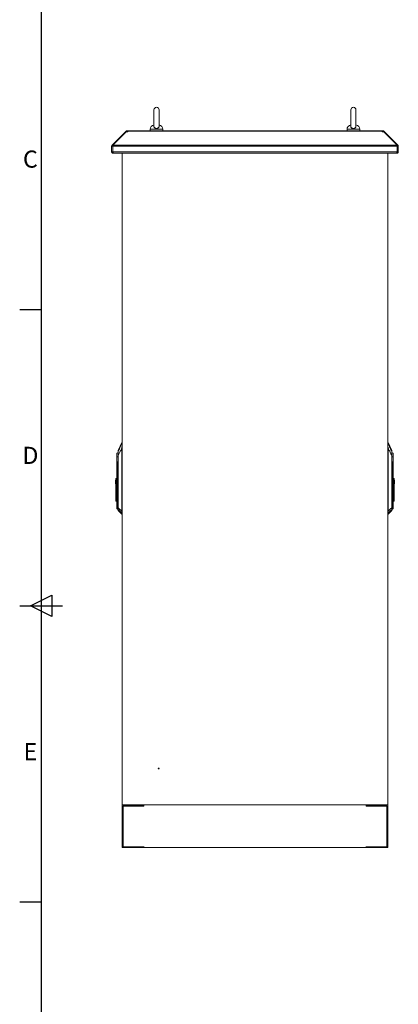
# Model space of a CAD drawing. Units: millimetres. Extents: x 63 to 8590, y 73 to 6123.
# Drawn here: x 340 to 1225, y 2222 to 4523 of the extents above; entities that cross this region are included whole.
import ezdxf
from ezdxf.enums import TextEntityAlignment as Align

# ---------------------------------------------------------------- set-up
doc = ezdxf.new("R2010")
doc.units = ezdxf.units.MM
doc.header["$LTSCALE"] = 5
doc.layers.add('Title Block', color=7, linetype='Continuous')
doc.styles.add('ISO Proportional', font='ARIALN.TTF', dxfattribs={"width": 0.8})

# ---------------------------------------------------------------- blocks, each defined once
blk = doc.blocks.new('ISO A1 title block')
at = {"layer": 'Title Block'}
for p, q in [((20, 574), (20, 20)), ((15, 366.25), (20, 366.25)), ((17.5, 297), (22.5, 299.5)), ((22.5, 299.5), (22.5, 294.5)), ((15, 297), (25, 297)), ((22.5, 294.5), (17.5, 297)), ((15, 227.75), (20, 227.75))]:
    blk.add_line(p, q, dxfattribs=at)
at = {"layer": 'Title Block', "style": 'ISO Proportional'}
for s, p in [('C', (17.5, 400.875)), ('D', (17.5, 331.625)), ('E', (17.5, 262.375))]:
    blk.add_text(s, height=4, dxfattribs=at).set_placement(p, align=Align.MIDDLE)
at = {"layer": 'Title Block', "style": 'ISO Proportional', "flags": 8}
for tag, p in [('FILENAME', (747, 43)), ('DATE', (772, 43)), ('SCALE', (802, 43)), ('EDITION', (787, 23)), ('SHEET', (802, 23))]:
    blk.add_attdef(tag, text='', height=2.5, dxfattribs=at).set_placement(p, align=Align.MIDDLE_LEFT)
blk.add_attdef('DRAWING_NUMBER', text='', height=3, dxfattribs=at).set_placement((755, 25), align=Align.MIDDLE)

msp = doc.modelspace()

# ---------------------------------------------------------------- linework, layer by layer
at = {"color": 7, "linetype": 'Continuous', "lineweight": 18}
for p, q in [((653.9, 4312.2), (653.9, 4273.4)), ((665.9, 4273.4), (665.9, 4312.2)), ((1113.9, 4312.2), (1113.9, 4273.4)), ((1125.9, 4273.4), (1125.9, 4312.2)), ((587.4, 4260.7), (556, 4229.4)), ((589.3, 4260.7), (557.9, 4229.4)), ((588.1, 4261.4), (587.4, 4260.7)), ((588.3, 4259.8), (587.4, 4260.7)), ((589, 4262.3), (588.1, 4261.4)), ((589.3, 4260.7), (592.5, 4260.7)), ((591.2, 4260.7), (591.2, 4263.2)), ((591.2, 4263.2), (592.5, 4263.2)), ((591.2, 4260.7), (592.5, 4260.7)), ((592.5, 4263.2), (592.5, 4262.3)), ((1187.4, 4263.2), (592.5, 4263.2)), ((592.5, 4262.3), (592.5, 4261.4)), ((592.5, 4262.3), (1187.4, 4262.3)), ((592.5, 4260.7), (592.5, 4261.4)), ((644.9, 4266.9), (644.9, 4263.2)), ((674.9, 4263.2), (674.9, 4266.9)), ((1104.9, 4266.9), (1104.9, 4263.2)), ((1134.9, 4263.2), (1134.9, 4266.9)), ((1187.4, 4262.3), (1187.4, 4263.2)), ((1187.4, 4263.2), (1188.7, 4263.2)), ((1187.4, 4262.3), (1187.4, 4261.4)), ((1187.4, 4261.4), (1187.4, 4260.7)), ((1187.4, 4260.7), (1190.6, 4260.7)), ((1187.4, 4260.7), (1188.7, 4260.7)), ((1188.7, 4260.7), (1188.7, 4263.2)), ((1190.6, 4260.7), (1222, 4229.4)), ((1190.8, 4262.3), (1191.7, 4261.4)), ((1191.5, 4259.8), (1192.4, 4260.7)), ((1192.4, 4260.7), (1191.7, 4261.4)), ((1192.4, 4260.7), (1223.8, 4229.4)), ((557.6, 4227.2), (555.1, 4227.2)), ((555.1, 4227.2), (555.1, 4214)), ((557.6, 4214), (555.1, 4214)), ((557.7, 4227.7), (556, 4229.4)), ((557.6, 4227.2), (557.6, 4214)), ((557.7, 4214), (557.7, 4227.2)), ((557.7, 4227.2), (1222.2, 4227.2)), ((557.7, 4214), (1222.2, 4214)), ((557.9, 4229.4), (1222, 4229.4)), ((558.2, 4210.9), (558.2, 4212.1)), ((1221.6, 4210.9), (1221.6, 4212.1)), ((1222.1, 4227.7), (1223.8, 4229.4)), ((1222.2, 4227.2), (1222.2, 4214)), ((1222.2, 4227.2), (1224.7, 4227.2)), ((1222.2, 4214), (1222.2, 4227.2)), ((1222.2, 4214), (1224.7, 4214)), ((1224.7, 4214), (1224.7, 4227.2)), ((558.2, 4210.9), (558.9, 4210.9)), ((558.9, 4210.9), (1220.9, 4210.9)), ((579.9, 2687.7), (579.9, 4210.9)), ((1199.9, 2687.7), (1199.9, 4210.9)), ((1220.9, 4210.9), (1221.6, 4210.9)), ((579.1, 3534.7), (570.3, 3515.8)), ((579.1, 3534.7), (579.1, 3532.9)), ((579.1, 3522.2), (579.4, 3522.2)), ((579.1, 3522.2), (579.1, 3374.3)), ((579.6, 3525.5), (579.3, 3525.6)), ((579.4, 3374.3), (579.4, 3522.2)), ((579.6, 3533.2), (579.5, 3532.4)), ((579.9, 3535), (579.6, 3535)), ((579.6, 3535), (579.6, 3533.2)), ((1200.3, 3535), (1199.9, 3535)), ((1200.2, 3525.5), (1200.5, 3525.6)), ((1200.3, 3533.2), (1200.3, 3535)), ((1200.4, 3532.4), (1200.3, 3533.2)), ((1200.5, 3522.2), (1200.5, 3374.3)), ((1200.7, 3522.2), (1200.5, 3522.2)), ((1200.7, 3374.3), (1200.7, 3522.2)), ((1209.6, 3515.8), (1200.8, 3534.7)), ((1200.8, 3532.9), (1200.8, 3534.7)), ((566.8, 3500.9), (566.9, 3501)), ((566.9, 3501), (566.8, 3501)), ((567.2, 3501.1), (567.2, 3509.4)), ((570.2, 3381.7), (570.2, 3504.1)), ((570.2, 3504.1), (570.5, 3504.1)), ((570.5, 3504.1), (570.5, 3381.7)), ((1209.4, 3381.7), (1209.4, 3504.1)), ((1209.4, 3504.1), (1209.6, 3504.1)), ((1209.6, 3513.9), (1209.6, 3515.8)), ((1209.6, 3504.1), (1209.6, 3381.7)), ((1212.7, 3509.4), (1212.7, 3501.1)), ((1213, 3501), (1213, 3500.9)), ((1213, 3501), (1213, 3501)), ((566.8, 3491.8), (566.8, 3448.3)), ((567.1, 3389.9), (567.1, 3491.8)), ((568.4, 3483.5), (568.6, 3471.5)), ((568.9, 3471.5), (568.7, 3483.5)), ((1211.1, 3483.5), (1210.9, 3471.5)), ((1211.3, 3471.5), (1211.5, 3483.5)), ((1212.7, 3491.8), (1212.7, 3389.9)), ((1213, 3389.9), (1213, 3491.8)), ((569, 3471.5), (568.6, 3471.5)), ((568.6, 3471.5), (568.6, 3389.9)), ((569, 3471.5), (568.9, 3471.5)), ((569, 3389.9), (569, 3471.5)), ((1210.9, 3471.5), (1210.9, 3471.5)), ((1211.3, 3471.5), (1210.9, 3471.5)), ((1210.9, 3471.5), (1210.9, 3389.9)), ((1211.3, 3389.9), (1211.3, 3471.5)), ((564, 3446.3), (564.8, 3446.3)), ((564, 3446.3), (564, 3438.3)), ((564, 3438.3), (564.8, 3438.3)), ((564.8, 3450.8), (566.8, 3450.8)), ((564.8, 3450.8), (564.8, 3448.3)), ((564.8, 3448.3), (566.8, 3448.3)), ((564.8, 3413.3), (564.8, 3448.3)), ((566.8, 3413.3), (566.8, 3448.3)), ((1215, 3450.8), (1213, 3450.8)), ((1213, 3434.7), (1215, 3434.7)), ((1215, 3434.7), (1215, 3450.8)), ((1215.8, 3446.3), (1215, 3446.3)), ((1215.8, 3438.3), (1215, 3438.3)), ((1215, 3434.7), (1215, 3399.6)), ((1215.8, 3438.3), (1215.8, 3446.3)), ((566.8, 3413.3), (564.8, 3413.3)), ((564.8, 3413.3), (564.8, 3397.2)), ((566.8, 3397.2), (566.8, 3413.3)), ((564.8, 3397.2), (566.8, 3397.2)), ((566.8, 3397.2), (566.8, 3389.9)), ((567.1, 3389.9), (566.8, 3389.9)), ((568.6, 3389.9), (567.1, 3389.9)), ((568.9, 3389.9), (568.6, 3389.9)), ((569, 3389.9), (568.9, 3389.9)), ((1210.9, 3389.9), (1210.9, 3389.9)), ((1210.9, 3389.9), (1211.3, 3389.9)), ((1212.7, 3389.9), (1211.3, 3389.9)), ((1212.7, 3389.9), (1213, 3389.9)), ((1215, 3399.6), (1213, 3399.6)), ((1213, 3397.2), (1215, 3397.2)), ((1215, 3397.2), (1215, 3399.6)), ((567.1, 3380.2), (568.6, 3378.8)), ((569, 3378.6), (570.2, 3378.7)), ((570.5, 3381.7), (570.2, 3381.7)), ((570.4, 3377.5), (570.4, 3375.8)), ((570.4, 3375.8), (579.1, 3367.1)), ((579.1, 3374.3), (579.1, 3374.3)), ((579.4, 3374.3), (579.1, 3374.3)), ((579.4, 3370), (579.4, 3369.6)), ((579.4, 3369.6), (579.4, 3367)), ((579.9, 3367), (579.4, 3367)), ((1199.9, 3367), (1200.4, 3367)), ((1200.4, 3369.6), (1200.5, 3370)), ((1200.4, 3367), (1200.4, 3369.6)), ((1200.5, 3374.3), (1200.7, 3374.3)), ((1200.7, 3374.3), (1200.7, 3374.3)), ((1200.8, 3367.1), (1209.5, 3375.8)), ((1209.4, 3381.7), (1209.6, 3381.7)), ((1209.5, 3375.8), (1209.5, 3377.5)), ((1209.6, 3378.7), (1210.9, 3378.6)), ((1211.3, 3378.8), (1212.7, 3380.2)), ((579.9, 2587.7), (579.9, 2687.7)), ((629.9, 2687.7), (579.9, 2687.7)), ((579.9, 2687.7), (1199.9, 2687.7)), ((581.9, 2685.2), (581.9, 2589.7)), ((629.9, 2685.2), (581.9, 2685.2)), ((582.2, 2590), (582.2, 2685)), ((582.2, 2685), (630.2, 2685)), ((614.6, 2685), (614.6, 2685.2)), ((617.3, 2685), (617.3, 2685.2)), ((622.6, 2685), (622.6, 2685.2)), ((625.2, 2685), (625.2, 2685.2)), ((629.9, 2685.2), (629.9, 2687.7)), ((630.2, 2685), (630.2, 2687.7)), ((1149.7, 2687.7), (630.2, 2687.7)), ((1149.7, 2685), (1149.7, 2687.7)), ((1149.7, 2685), (1197.7, 2685)), ((1149.9, 2685.2), (1149.9, 2687.7)), ((1199.9, 2687.7), (1149.9, 2687.7)), ((1197.9, 2685.2), (1149.9, 2685.2)), ((1154.6, 2685), (1154.6, 2685.2)), ((1157.3, 2685), (1157.3, 2685.2)), ((1162.6, 2685), (1162.6, 2685.2)), ((1165.2, 2685), (1165.2, 2685.2)), ((1197.7, 2685), (1197.7, 2590)), ((1197.9, 2589.7), (1197.9, 2685.2)), ((1199.9, 2587.7), (1199.9, 2687.7)), ((629.9, 2587.7), (579.9, 2587.7)), ((581.9, 2589.7), (629.9, 2589.7)), ((629.9, 2590), (582.2, 2590)), ((629.9, 2590.5), (630.2, 2590.5)), ((629.9, 2590.5), (629.9, 2590)), ((629.9, 2589.7), (629.9, 2587.7)), ((630.2, 2590.5), (630.2, 2587.7)), ((1149.7, 2587.7), (630.2, 2587.7)), ((1149.7, 2590.5), (1149.9, 2590.5)), ((1149.7, 2590.5), (1149.7, 2587.7)), ((1149.9, 2590.5), (1149.9, 2590)), ((1197.7, 2590), (1149.9, 2590)), ((1149.9, 2589.7), (1149.9, 2587.7)), ((1149.9, 2589.7), (1197.9, 2589.7)), ((1199.9, 2587.7), (1149.9, 2587.7))]:
    msp.add_line(p, q, dxfattribs=at)
at = {"color": 8, "linetype": 'Continuous', "lineweight": 18}
for p, q in [((589.1, 4260.5), (588.1, 4261.4)), ((590.6, 4260.7), (589, 4262.3)), ((659.9, 4266.9), (644.9, 4266.9)), ((674.9, 4266.9), (659.9, 4266.9)), ((1119.9, 4266.9), (1104.9, 4266.9)), ((1134.9, 4266.9), (1119.9, 4266.9)), ((1189.2, 4260.7), (1190.8, 4262.3)), ((1190.8, 4260.5), (1191.7, 4261.4)), ((579.9, 3533.2), (579.6, 3533.2)), ((579.6, 3525.5), (579.9, 3525.5)), ((1199.9, 3533.2), (1200.3, 3533.2)), ((1199.9, 3525.5), (1200.2, 3525.5)), ((568.9, 3471.5), (570.2, 3475.4)), ((570.2, 3475.4), (569, 3471.5)), ((1209.6, 3475.4), (1210.9, 3471.5)), ((1210.9, 3471.5), (1209.6, 3475.4)), ((567.1, 3380.2), (567.1, 3389.9)), ((568.6, 3378.8), (568.6, 3389.9)), ((568.9, 3378.6), (568.9, 3389.9)), ((569, 3378.6), (569, 3389.9)), ((570.2, 3389.9), (569, 3389.9)), ((1209.6, 3389.9), (1210.9, 3389.9)), ((1210.9, 3389.9), (1210.9, 3378.6)), ((1210.9, 3389.9), (1210.9, 3378.6)), ((1211.3, 3389.9), (1211.3, 3378.8)), ((1212.7, 3389.9), (1212.7, 3380.2)), ((579.1, 3369.8), (579.1, 3367.1)), ((579.9, 3374.3), (579.4, 3374.3)), ((579.4, 3369.6), (579.9, 3369.6)), ((1200.5, 3374.3), (1199.9, 3374.3)), ((1199.9, 3369.6), (1200.4, 3369.6)), ((1200.8, 3367.1), (1200.8, 3369.8))]:
    msp.add_line(p, q, dxfattribs=at)
at = {"color": 7, "linetype": 'Continuous', "lineweight": 18, "flags": 128}
for points in [[(591.1, 4260.7), (591.2, 4260.7), (591.2, 4260.7)], [(1188.7, 4260.7), (1188.7, 4260.7), (1188.8, 4260.7)]]:
    msp.add_lwpolyline(points, dxfattribs=at)
at = {"color": 7, "linetype": 'Continuous', "lineweight": 18}
for radius in [1, 0.5]:
    msp.add_circle((664.9, 2772.7), radius, dxfattribs=at)
for centre, radius, start, end in [((659.9, 4312.2), 6, 0, 180), ((1119.9, 4312.2), 6, 0, 180), ((591.2, 4260.1), 3.1, 90, 135), ((654.9, 4266.9), 10, 94.9974, 180), ((664.9, 4266.9), 10, 0, 85.0026), ((1114.9, 4266.9), 10, 94.9974, 180), ((1124.9, 4266.9), 10, 0, 85.0026), ((1188.7, 4260.1), 3.1, 45, 90), ((579.4, 3531.9), 0.481, 85.1465, 148.9496), ((579.6, 3534.5), 0.5, 90, 155), ((579.5, 3532.7), 0.502, 89.4433, 153.2998), ((1200.3, 3534.5), 0.5, 25, 90), ((1200.3, 3532.7), 0.502, 26.7002, 90.5567), ((1200.4, 3531.9), 0.481, 31.0504, 94.8535), ((567.8, 3508.7), 1, 132.305, 180), ((574.8, 3501), 11.4, 113.9479, 132.305), ((565.7, 3501.1), 1.48, 355.472, 359.8994), ((565.7, 3501), 1.47, 357.7882, 2.2118), ((570.7, 3513.7), 0.428, 152.9394, 179.9087), ((1209.2, 3513.7), 0.428, 0.0913, 27.0606), ((1205, 3501), 11.4, 47.695, 66.0521), ((1212, 3508.7), 1, 0, 47.695), ((1214.2, 3501.1), 1.48, 180.1006, 184.528), ((1214.2, 3501), 1.47, 177.7882, 182.2118), ((567.8, 3491.8), 0.704, 178.2244, 181.7756), ((567.9, 3490), 1.5, 106.0853, 112.5964), ((569.1, 3462), 21.5, 90.9421, 91.8856), ((1210.8, 3462), 21.5, 88.1144, 89.0579), ((1212, 3490), 1.5, 67.4036, 73.9147), ((1212, 3491.8), 0.704, 358.2244, 1.7756), ((569.3, 3450.1), 21.5, 90.9421, 91.8856), ((1210.6, 3450.1), 21.5, 88.1144, 89.0579), ((567.8, 3380.9), 1, 180, 225), ((568.9, 3379.1), 0.5, 225, 270), ((568.9, 3379.1), 0.5, 270, 273), ((570.7, 3377.8), 0.464, 180.2686, 226.8067), ((570.7, 3376.2), 0.5, 180, 225), ((579.3, 3370.5), 0.496, 232.2508, 275.7681), ((580.2, 3414.7), 40.5, 268.5333, 268.8777), ((579.4, 3370.1), 0.517, 227.2472, 270.2878), ((1200.4, 3370.1), 0.517, 269.7122, 312.7528), ((1199.7, 3414.7), 40.5, 271.1223, 271.4667), ((1200.5, 3370.5), 0.496, 264.2319, 307.7492), ((1209.2, 3377.8), 0.464, 313.1933, 359.7314), ((1209.1, 3376.2), 0.5, 315, 0), ((1210.9, 3379.1), 0.5, 270, 315), ((1210.9, 3379.1), 0.5, 267, 270), ((1212, 3380.9), 1, 315, 0)]:
    msp.add_arc(centre, radius, start, end, dxfattribs=at)
for points, knots in [([(665.9, 4273.5), (665.9, 4273), (665.8, 4272), (664.8, 4270.6), (663.3, 4269.5), (661.5, 4268.8), (659.4, 4268.6), (657.4, 4269), (655.7, 4270), (654.5, 4271.3), (653.9, 4272.5), (654, 4273.2), (654, 4273.4)], [0, 0, 0, 0, 0.104095, 0.210769, 0.31617, 0.422017, 0.528318, 0.634718, 0.741105, 0.847255, 0.952827, 1, 1, 1, 1]), ([(1125.9, 4273.5), (1125.9, 4273), (1125.8, 4272), (1124.8, 4270.6), (1123.3, 4269.5), (1121.5, 4268.8), (1119.4, 4268.6), (1117.4, 4269), (1115.7, 4270), (1114.5, 4271.3), (1113.9, 4272.5), (1114, 4273.2), (1114, 4273.4)], [0, 0, 0, 0, 0.104095, 0.210769, 0.31617, 0.422017, 0.528318, 0.634718, 0.741105, 0.847255, 0.952827, 1, 1, 1, 1]), ([(555.1, 4214), (555.2, 4213.6), (555.3, 4212.8), (555.9, 4211.9), (556.8, 4211.2), (557.6, 4211), (558.1, 4211), (558.2, 4210.9)], [0, 0, 0, 0, 0.257069, 0.478745, 0.700405, 0.922064, 1, 1, 1, 1]), ([(557.7, 4227.5), (557.7, 4227.4), (557.7, 4227.4), (557.6, 4227.2), (557.6, 4227.2)], [0, 0, 0, 0, 0.264641, 1, 1, 1, 1]), ([(557.6, 4214), (557.7, 4213.9), (557.7, 4213.8), (557.8, 4213.7), (557.8, 4213.7)], [0, 0, 0, 0, 0.749283, 1, 1, 1, 1]), ([(558.9, 4210.9), (558.8, 4211), (558.6, 4211.1), (558.4, 4211.7), (558.1, 4212.6), (557.9, 4213.4), (557.7, 4213.9), (557.7, 4214)], [0, 0, 0, 0, 0.257069, 0.478745, 0.700405, 0.922064, 1, 1, 1, 1]), ([(1222.2, 4214), (1222.1, 4213.6), (1221.9, 4212.8), (1221.6, 4211.9), (1221.3, 4211.2), (1221.1, 4211), (1221, 4211), (1220.9, 4210.9)], [0, 0, 0, 0, 0.257069, 0.478745, 0.700405, 0.922064, 1, 1, 1, 1]), ([(1221.6, 4210.9), (1222, 4211), (1222.8, 4211.1), (1223.8, 4211.7), (1224.4, 4212.6), (1224.7, 4213.4), (1224.7, 4213.9), (1224.7, 4214)], [0, 0, 0, 0, 0.257069, 0.478745, 0.700405, 0.922064, 1, 1, 1, 1]), ([(1222.2, 4227.2), (1222.2, 4227.2), (1222.2, 4227.4), (1222.2, 4227.4), (1222.1, 4227.5)], [0, 0, 0, 0, 0.735359, 1, 1, 1, 1]), ([(1222.1, 4213.7), (1222.1, 4213.7), (1222.2, 4213.8), (1222.2, 4214), (1222.2, 4214)], [0, 0, 0, 0, 0.373054, 1, 1, 1, 1]), ([(579, 3532.2), (578, 3530.1), (576.4, 3526.7), (574.1, 3522), (572.2, 3517.9), (570.9, 3515.2), (570.3, 3513.9)], [0, 0, 0, 0, 0.339766, 0.559691, 0.779732, 1, 1, 1, 1]), ([(570.5, 3504.1), (571.5, 3506.2), (573.1, 3509.6), (575.3, 3514.3), (577.2, 3518.2), (578.5, 3520.9), (579.1, 3522.2)], [0, 0, 0, 0, 0.339995, 0.559997, 0.779998, 1, 1, 1, 1]), ([(579.1, 3532.9), (579.1, 3532.8), (579.1, 3532.6), (579, 3532.3), (579, 3532.2)], [0, 0, 0, 0, 0.559788, 1, 1, 1, 1]), ([(579, 3532.2), (579, 3531.7), (578.9, 3530.9), (579.2, 3529.1), (579.4, 3527.3), (579.4, 3526.1), (579.3, 3525.6)], [0, 0, 0, 0, 0.284024, 0.565669, 0.784257, 1, 1, 1, 1]), ([(579.3, 3525.6), (579.3, 3524.9), (579.1, 3523.8), (579.1, 3522.7), (579.1, 3522.2)], [0, 0, 0, 0, 0.559175, 1, 1, 1, 1]), ([(579.5, 3532.4), (579.4, 3532), (579.4, 3531.2), (579.5, 3529.9), (579.6, 3529), (579.7, 3528.4), (579.7, 3527.3), (579.7, 3526.2), (579.6, 3525.5)], [0, 0, 0, 0, 0.249398, 0.499465, 0.584195, 0.610119, 0.750023, 1, 1, 1, 1]), ([(579.4, 3522.2), (579.4, 3522.8), (579.4, 3523.9), (579.6, 3525), (579.6, 3525.5)], [0, 0, 0, 0, 0.55993, 1, 1, 1, 1]), ([(1200.2, 3525.5), (1200.2, 3526.2), (1200.1, 3527.2), (1200.2, 3528.3), (1200.3, 3528.9), (1200.3, 3529.8), (1200.5, 3531.2), (1200.4, 3532), (1200.4, 3532.4)], [0, 0, 0, 0, 0.24918, 0.374869, 0.390024, 0.499852, 0.74966, 1, 1, 1, 1]), ([(1200.2, 3525.5), (1200.3, 3524.9), (1200.5, 3523.8), (1200.5, 3522.7), (1200.5, 3522.2)], [0, 0, 0, 0, 0.559925, 1, 1, 1, 1]), ([(1200.5, 3525.6), (1200.5, 3526.3), (1200.5, 3527.8), (1200.8, 3529.7), (1200.9, 3531.2), (1200.9, 3531.8), (1200.9, 3532.2)], [0, 0, 0, 0, 0.273596, 0.553225, 0.7752, 1, 1, 1, 1]), ([(1200.7, 3522.2), (1200.7, 3522.8), (1200.7, 3524), (1200.6, 3525.1), (1200.5, 3525.6)], [0, 0, 0, 0, 0.560645, 1, 1, 1, 1]), ([(1200.7, 3522.2), (1201.7, 3520.2), (1203.4, 3516.8), (1205.6, 3512.1), (1207.5, 3508.1), (1208.8, 3505.5), (1209.4, 3504.1)], [0, 0, 0, 0, 0.340002, 0.560004, 0.780005, 1, 1, 1, 1]), ([(1200.9, 3532.2), (1200.8, 3532.3), (1200.8, 3532.6), (1200.8, 3532.8), (1200.8, 3532.9)], [0, 0, 0, 0, 0.559736, 1, 1, 1, 1]), ([(1200.9, 3532.2), (1201.9, 3530), (1203.2, 3527.2), (1204.9, 3523.8), (1205.8, 3521.9), (1206.7, 3519.9), (1208, 3517.2), (1209, 3515.2), (1209.6, 3513.9)], [0, 0, 0, 0, 0.355164, 0.456272, 0.563997, 0.674768, 0.782792, 1, 1, 1, 1]), ([(566.8, 3508.7), (566.8, 3508.6), (566.8, 3508.4), (566.8, 3507.3), (566.8, 3505.5), (566.8, 3503.4), (566.8, 3501.7), (566.8, 3501)], [0, 0, 0, 0, 0.210205, 0.409623, 0.590448, 0.819175, 1, 1, 1, 1]), ([(566.8, 3501), (566.8, 3501), (566.8, 3501), (566.8, 3500.9), (566.8, 3500.9)], [0, 0, 0, 0, 0.56, 1, 1, 1, 1]), ([(566.8, 3500.9), (566.8, 3499.9), (566.8, 3498.2), (566.8, 3495.8), (566.8, 3493.8), (566.8, 3492.5), (566.8, 3491.8)], [0, 0, 0, 0, 0.339997, 0.560007, 0.780005, 1, 1, 1, 1]), ([(567.2, 3500.9), (567.1, 3500.9), (567, 3500.9), (566.9, 3500.9), (566.8, 3500.9), (566.8, 3500.9), (566.8, 3500.9)], [0, 0, 0, 0, 0.248771, 0.498834, 0.748083, 1, 1, 1, 1]), ([(566.9, 3501), (566.9, 3501), (567, 3501), (567.1, 3501), (567.2, 3501.1)], [0, 0, 0, 0, 0.501319, 1, 1, 1, 1]), ([(567.2, 3501.1), (567.2, 3501.1), (567.2, 3501.1), (567.2, 3501.1), (567.2, 3501.1)], [0, 0, 0, 0, 0.56, 1, 1, 1, 1]), ([(567.4, 3491.5), (567.4, 3492.5), (567.3, 3494.3), (567.2, 3496.8), (567.2, 3498.9), (567.2, 3500.2), (567.2, 3500.9)], [0, 0, 0, 0, 0.339988, 0.560044, 0.78004, 1, 1, 1, 1]), ([(567.2, 3500.9), (567.2, 3500.9), (567.2, 3500.9), (567.2, 3500.9), (567.2, 3500.9)], [0, 0, 0, 0, 0.559813, 1, 1, 1, 1]), ([(570.2, 3513.7), (570.2, 3514.3), (570.2, 3515.4), (570.2, 3515.8), (570.2, 3515.4), (570.2, 3515.3)], [0, 0, 0, 0, 0.413399, 0.834485, 1, 1, 1, 1]), ([(570.2, 3504.1), (570.2, 3505.1), (570.2, 3507.1), (570.2, 3509.6), (570.2, 3511.5), (570.2, 3512.9), (570.2, 3513.4), (570.2, 3513.7)], [0, 0, 0, 0, 0.280603, 0.562105, 0.70827, 0.85331, 1, 1, 1, 1]), ([(570.3, 3513.9), (570.3, 3513.6), (570.3, 3513.2), (570.3, 3511.7), (570.4, 3509.5), (570.4, 3506.8), (570.5, 3505), (570.5, 3504.1)], [0, 0, 0, 0, 0.129909, 0.258032, 0.509324, 0.754581, 1, 1, 1, 1]), ([(1209.4, 3504.1), (1209.4, 3504.8), (1209.4, 3506), (1209.5, 3507.9), (1209.5, 3509.5), (1209.5, 3510.9), (1209.6, 3511.9), (1209.6, 3512.6), (1209.6, 3513.3), (1209.6, 3513.7), (1209.6, 3513.9)], [0, 0, 0, 0, 0.175531, 0.340432, 0.499793, 0.633745, 0.749627, 0.814609, 0.874912, 1, 1, 1, 1]), ([(1209.6, 3513.7), (1209.6, 3513.3), (1209.6, 3512.6), (1209.6, 3510.8), (1209.6, 3508.7), (1209.6, 3506.5), (1209.6, 3504.9), (1209.6, 3504.1)], [0, 0, 0, 0, 0.18373, 0.365283, 0.555908, 0.778397, 1, 1, 1, 1]), ([(1212.7, 3500.9), (1212.7, 3499.9), (1212.7, 3498.1), (1212.6, 3495.6), (1212.5, 3493.5), (1212.5, 3492.2), (1212.4, 3491.5)], [0, 0, 0, 0, 0.339944, 0.55998, 0.780041, 1, 1, 1, 1]), ([(1212.7, 3501.1), (1212.7, 3501.1), (1212.7, 3501.1), (1212.7, 3501.1), (1212.7, 3501.1)], [0, 0, 0, 0, 0.56, 1, 1, 1, 1]), ([(1212.7, 3501.1), (1212.8, 3501), (1212.9, 3501), (1212.9, 3501), (1213, 3501)], [0, 0, 0, 0, 0.498683, 1, 1, 1, 1]), ([(1213, 3500.9), (1213, 3500.9), (1213, 3500.9), (1213, 3500.9), (1212.9, 3500.9), (1212.8, 3500.9), (1212.7, 3500.9)], [0, 0, 0, 0, 0.251919, 0.501165, 0.751229, 1, 1, 1, 1]), ([(1212.7, 3500.9), (1212.7, 3500.9), (1212.7, 3500.9), (1212.7, 3500.9), (1212.7, 3500.9)], [0, 0, 0, 0, 0.560187, 1, 1, 1, 1]), ([(1213, 3501), (1213, 3501.7), (1213, 3503.4), (1213, 3505.5), (1213, 3507.3), (1213, 3508.4), (1213, 3508.6), (1213, 3508.7)], [0, 0, 0, 0, 0.180825, 0.409552, 0.590377, 0.789795, 1, 1, 1, 1]), ([(1213, 3500.9), (1213, 3500.9), (1213, 3501), (1213, 3501), (1213, 3501)], [0, 0, 0, 0, 0.56, 1, 1, 1, 1]), ([(1213, 3491.8), (1213, 3492.8), (1213, 3494.5), (1213, 3496.9), (1213, 3498.9), (1213, 3500.3), (1213, 3500.9)], [0, 0, 0, 0, 0.339991, 0.559997, 0.780003, 1, 1, 1, 1]), ([(566.8, 3491.8), (566.8, 3491.8), (566.8, 3491.8), (566.9, 3491.8), (567, 3491.9), (567.1, 3491.9), (567.1, 3491.9)], [0, 0, 0, 0, 0.240619, 0.490535, 0.74532, 1, 1, 1, 1]), ([(567.1, 3491.8), (567.1, 3491.8), (566.9, 3491.8), (566.9, 3491.8), (566.8, 3491.8), (566.8, 3491.8)], [0, 0, 0, 0, 0.419715, 0.689995, 1, 1, 1, 1]), ([(567.1, 3491.9), (567.1, 3491.9), (567.2, 3491.9), (567.2, 3491.8), (567.3, 3491.8), (567.4, 3491.7), (567.4, 3491.5), (567.4, 3491.5)], [0, 0, 0, 0, 0.095825, 0.176892, 0.314317, 0.555569, 1, 1, 1, 1]), ([(567.1, 3491.8), (567.1, 3491.8), (567.2, 3491.8), (567.2, 3491.8), (567.2, 3491.7), (567.2, 3491.6), (567.3, 3491.5), (567.3, 3491.4)], [0, 0, 0, 0, 0.062129, 0.124667, 0.249381, 0.499528, 1, 1, 1, 1]), ([(567.3, 3491.4), (567.5, 3489.9), (567.9, 3487.3), (568.2, 3484.7), (568.4, 3483.5)], [0, 0, 0, 0, 0.559991, 1, 1, 1, 1]), ([(568.7, 3483.6), (568.5, 3485), (568.2, 3487.7), (567.7, 3490.3), (567.4, 3491.5)], [0, 0, 0, 0, 0.558304, 1, 1, 1, 1]), ([(568.4, 3483.5), (568.4, 3483.5), (568.5, 3483.5), (568.6, 3483.6), (568.7, 3483.6)], [0, 0, 0, 0, 0.56, 1, 1, 1, 1]), ([(568.7, 3483.6), (568.7, 3483.6), (568.7, 3483.5), (568.7, 3483.5), (568.7, 3483.5)], [0, 0, 0, 0, 0.56, 1, 1, 1, 1]), ([(1211.1, 3483.5), (1211.2, 3483.5), (1211.2, 3483.5), (1211.2, 3483.6), (1211.2, 3483.6)], [0, 0, 0, 0, 0.56, 1, 1, 1, 1]), ([(1211.2, 3483.6), (1211.3, 3484.9), (1211.7, 3487.5), (1212.2, 3490.1), (1212.4, 3491.5)], [0, 0, 0, 0, 0.498382, 1, 1, 1, 1]), ([(1211.2, 3483.6), (1211.2, 3483.6), (1211.4, 3483.5), (1211.5, 3483.5), (1211.5, 3483.5)], [0, 0, 0, 0, 0.56, 1, 1, 1, 1]), ([(1211.5, 3483.5), (1211.7, 3485), (1211.9, 3487.6), (1212.4, 3490.3), (1212.6, 3491.4)], [0, 0, 0, 0, 0.559929, 1, 1, 1, 1]), ([(1212.4, 3491.5), (1212.5, 3491.5), (1212.5, 3491.7), (1212.6, 3491.8), (1212.7, 3491.8), (1212.7, 3491.9), (1212.7, 3491.9), (1212.7, 3491.9)], [0, 0, 0, 0, 0.443814, 0.684107, 0.822111, 0.903651, 1, 1, 1, 1]), ([(1212.6, 3491.4), (1212.6, 3491.5), (1212.6, 3491.6), (1212.7, 3491.7), (1212.7, 3491.8), (1212.7, 3491.8), (1212.7, 3491.8), (1212.7, 3491.8)], [0, 0, 0, 0, 0.499807, 0.74909, 0.874511, 0.937505, 1, 1, 1, 1]), ([(1212.7, 3491.9), (1212.8, 3491.9), (1212.9, 3491.9), (1213, 3491.8), (1213, 3491.8), (1213, 3491.8), (1213, 3491.8)], [0, 0, 0, 0, 0.25468, 0.509465, 0.759381, 1, 1, 1, 1]), ([(1213, 3491.8), (1213, 3491.8), (1213, 3491.8), (1212.9, 3491.8), (1212.8, 3491.8), (1212.7, 3491.8)], [0, 0, 0, 0, 0.310007, 0.580288, 1, 1, 1, 1]), ([(566.8, 3389.9), (566.8, 3389.4), (566.8, 3388.2), (566.8, 3386.3), (566.8, 3384.4), (566.8, 3382.6), (566.8, 3381.2), (566.8, 3381), (566.8, 3380.9)], [0, 0, 0, 0, 0.115644, 0.251721, 0.410153, 0.590794, 0.790009, 1, 1, 1, 1]), ([(1213, 3380.9), (1213, 3381), (1213, 3381.2), (1213, 3382.6), (1213, 3384.4), (1213, 3386.3), (1213, 3388.2), (1213, 3389.4), (1213, 3389.9)], [0, 0, 0, 0, 0.209991, 0.409206, 0.589847, 0.748279, 0.884356, 1, 1, 1, 1]), ([(570.2, 3377.8), (570.2, 3378), (570.2, 3378.4), (570.2, 3379.8), (570.2, 3381), (570.2, 3381.7)], [0, 0, 0, 0, 0.279479, 0.558688, 1, 1, 1, 1]), ([(570.2, 3376.2), (570.2, 3376.3), (570.2, 3376.4), (570.2, 3377.4), (570.2, 3377.8)], [0, 0, 0, 0, 0.562687, 1, 1, 1, 1]), ([(570.5, 3381.7), (570.5, 3381.3), (570.4, 3380.4), (570.4, 3379.2), (570.4, 3378.1), (570.4, 3377.7), (570.4, 3377.5)], [0, 0, 0, 0, 0.245632, 0.495017, 0.747034, 1, 1, 1, 1]), ([(570.4, 3377.5), (572, 3376.1), (574.9, 3373.7), (577.8, 3371.2), (579, 3370.1)], [0, 0, 0, 0, 0.560237, 1, 1, 1, 1]), ([(579.1, 3374.3), (577.5, 3375.7), (574.6, 3378.1), (571.8, 3380.6), (570.5, 3381.7)], [0, 0, 0, 0, 0.560016, 1, 1, 1, 1]), ([(579.1, 3374.3), (579.1, 3373.8), (579, 3372.9), (578.8, 3371.3), (579, 3370.6), (579, 3370.1)], [0, 0, 0, 0, 0.277221, 0.558027, 1, 1, 1, 1]), ([(579.1, 3369.8), (579.1, 3369.8), (579.1, 3369.9), (579, 3370.1), (579, 3370.1)], [0, 0, 0, 0, 0.558296, 1, 1, 1, 1]), ([(579.1, 3367.1), (579.1, 3367.1), (579.2, 3367.1), (579.3, 3367), (579.3, 3367), (579.4, 3367), (579.4, 3367)], [0, 0, 0, 0, 0.247575, 0.5, 0.752425, 1, 1, 1, 1]), ([(579.4, 3374.3), (579.3, 3373.8), (579.3, 3373), (579.2, 3371.8), (579.2, 3370.7), (579.3, 3370.2), (579.4, 3370)], [0, 0, 0, 0, 0.249936, 0.500347, 0.761065, 1, 1, 1, 1]), ([(579.4, 3374.3), (579.4, 3374.3), (579.4, 3374.3), (579.4, 3374.3), (579.4, 3374.3)], [0, 0, 0, 0, 0.56, 1, 1, 1, 1]), ([(1200.4, 3367), (1200.5, 3367), (1200.5, 3367), (1200.6, 3367), (1200.7, 3367.1), (1200.8, 3367.1), (1200.8, 3367.1)], [0, 0, 0, 0, 0.247575, 0.5, 0.752425, 1, 1, 1, 1]), ([(1200.5, 3374.3), (1200.5, 3374.3), (1200.5, 3374.3), (1200.5, 3374.3), (1200.5, 3374.3)], [0, 0, 0, 0, 0.56, 1, 1, 1, 1]), ([(1200.5, 3370), (1200.5, 3370.2), (1200.6, 3370.7), (1200.6, 3371.8), (1200.6, 3373), (1200.5, 3373.8), (1200.5, 3374.3)], [0, 0, 0, 0, 0.238856, 0.499488, 0.749667, 1, 1, 1, 1]), ([(1200.7, 3374.3), (1202.4, 3375.7), (1205.3, 3378.2), (1208.2, 3380.7), (1209.4, 3381.7)], [0, 0, 0, 0, 0.588367, 1, 1, 1, 1]), ([(1200.8, 3370.1), (1200.9, 3370.4), (1201, 3370.9), (1200.9, 3372.3), (1200.8, 3373.5), (1200.7, 3374.3)], [0, 0, 0, 0, 0.282733, 0.564363, 1, 1, 1, 1]), ([(1200.8, 3370.1), (1202.5, 3371.5), (1205.4, 3373.9), (1208.2, 3376.4), (1209.5, 3377.5)], [0, 0, 0, 0, 0.559771, 1, 1, 1, 1]), ([(1200.8, 3370.1), (1200.8, 3370), (1200.8, 3369.9), (1200.8, 3369.8), (1200.8, 3369.8)], [0, 0, 0, 0, 0.561334, 1, 1, 1, 1]), ([(1209.5, 3377.5), (1209.5, 3377.7), (1209.5, 3378.1), (1209.5, 3379.2), (1209.4, 3380.4), (1209.4, 3381.3), (1209.4, 3381.7)], [0, 0, 0, 0, 0.253825, 0.505401, 0.754513, 1, 1, 1, 1]), ([(1209.6, 3381.7), (1209.6, 3381.3), (1209.6, 3380.4), (1209.6, 3379.2), (1209.6, 3378.3), (1209.6, 3378), (1209.6, 3377.8)], [0, 0, 0, 0, 0.28093, 0.560979, 0.779372, 1, 1, 1, 1]), ([(1209.6, 3377.8), (1209.6, 3377.3), (1209.6, 3376.4), (1209.6, 3376.3), (1209.6, 3376.2)], [0, 0, 0, 0, 0.557221, 1, 1, 1, 1])]:
    msp.add_open_spline(points, degree=3, knots=knots, dxfattribs=at)
for points in [[(556, 4229.4), (555.9, 4229.2), (555.6, 4228.9), (555.4, 4228.4), (555.2, 4227.8), (555.2, 4227.4), (555.1, 4227.2)], [(557.7, 4227.2), (557.7, 4227.4), (557.8, 4227.8), (557.8, 4228.4), (557.8, 4228.9), (557.9, 4229.2), (557.9, 4229.4)], [(1222, 4229.4), (1222, 4229.2), (1222, 4228.9), (1222.1, 4228.4), (1222.1, 4227.8), (1222.1, 4227.4), (1222.2, 4227.2)], [(1224.7, 4227.2), (1224.7, 4227.4), (1224.7, 4227.8), (1224.5, 4228.4), (1224.2, 4228.9), (1224, 4229.2), (1223.8, 4229.4)]]:
    msp.add_open_spline(points, degree=3, dxfattribs=at)
at = {"color": 8, "linetype": 'Continuous', "lineweight": 18}
for points, knots in [([(567.2, 3501.1), (567.8, 3501.1), (568.7, 3501.1), (569.8, 3501), (570.2, 3501)], [0, 0, 0, 0, 0.620535, 1, 1, 1, 1]), ([(567.2, 3500.9), (567.8, 3500.9), (568.8, 3500.9), (569.9, 3501), (570.2, 3501)], [0, 0, 0, 0, 0.692505, 1, 1, 1, 1]), ([(1209.6, 3501), (1210.1, 3501), (1211.2, 3501.1), (1212.1, 3501.1), (1212.7, 3501.1)], [0, 0, 0, 0, 0.379465, 1, 1, 1, 1]), ([(1212.7, 3500.9), (1212.1, 3500.9), (1211.2, 3500.9), (1210.1, 3501), (1209.6, 3501)], [0, 0, 0, 0, 0.619704, 1, 1, 1, 1]), ([(570.2, 3486.5), (570.1, 3485.9), (569.9, 3484.8), (569.1, 3484), (568.7, 3483.6)], [0, 0, 0, 0, 0.491993, 1, 1, 1, 1]), ([(568.7, 3483.5), (569.2, 3484), (570, 3484.8), (570.2, 3485.8), (570.2, 3486.3)], [0, 0, 0, 0, 0.580493, 1, 1, 1, 1]), ([(1209.6, 3486.8), (1209.7, 3486.3), (1209.8, 3485.4), (1210.3, 3484.3), (1210.9, 3483.8), (1211.2, 3483.6)], [0, 0, 0, 0, 0.392815, 0.696877, 1, 1, 1, 1]), ([(1209.6, 3486.2), (1209.7, 3485.7), (1209.9, 3484.7), (1210.7, 3483.9), (1211.1, 3483.5)], [0, 0, 0, 0, 0.450302, 1, 1, 1, 1])]:
    msp.add_open_spline(points, degree=3, knots=knots, dxfattribs=at)

# ---------------------------------------------------------------- block references
at = {"layer": 'Title Block', "xscale": 10, "yscale": 10, "zscale": 10}
msp.add_blockref('ISO A1 title block', (190.3, 183.2), dxfattribs=at)

doc.saveas('drawing.dxf')
